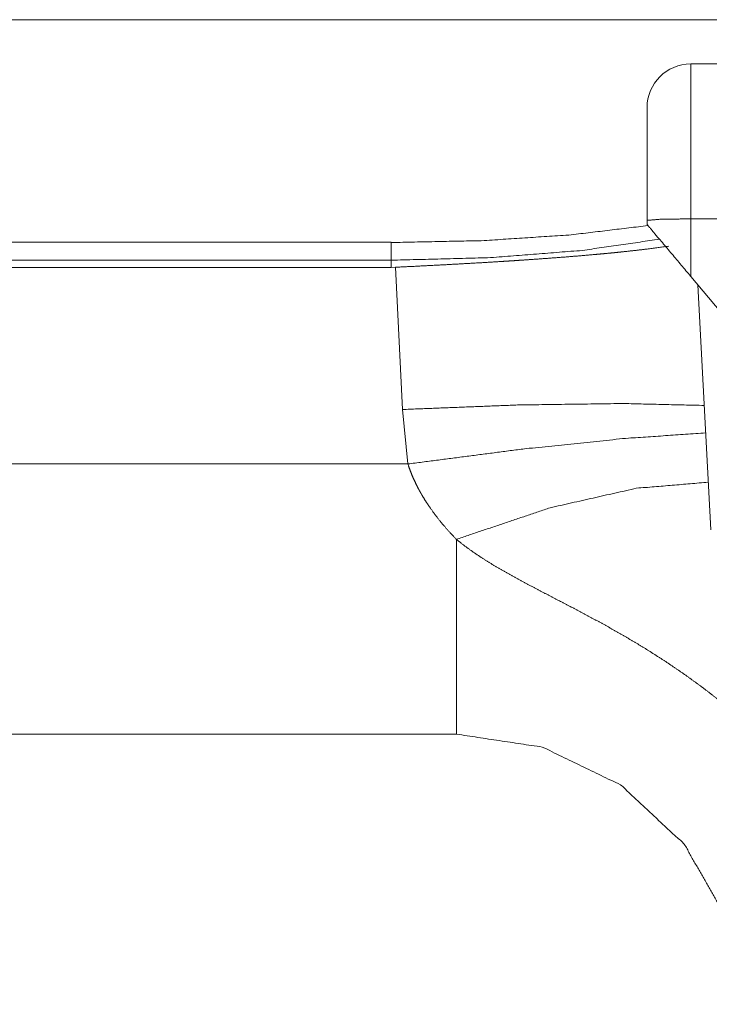
# Model space of a CAD drawing. Units: inches. Extents: x -0.1 to 17.1, y -0.1 to 11.1.
# Drawn here: x 5.2 to 5.4, y 9 to 9.4 of the extents above; entities that cross this region are included whole.
import ezdxf

# ---------------------------------------------------------------- set-up
doc = ezdxf.new("R2010")
doc.units = ezdxf.units.IN
doc.header["$MEASUREMENT"] = 0
doc.layers.add('Trimetric', color=7, linetype='Continuous', true_color=0xffffff)

msp = doc.modelspace()

# ---------------------------------------------------------------- linework, layer by layer
at = {"layer": 'Trimetric', "color": 3, "linetype": 'Continuous', "lineweight": 0}
for p, q in [((4.8671, 9.35168), (5.44967, 9.35168)), ((5.44869, 9.33643), (5.43536, 9.33643)), ((5.42036, 9.28118), (5.42036, 9.28259)), ((5.43536, 9.28311), (5.43536, 9.26331)), ((5.46207, 9.28311), (5.43536, 9.28311)), ((5.33237, 9.27506), (4.95231, 9.27506)), ((5.33237, 9.26886), (4.95231, 9.26886)), ((5.33228, 9.2664), (4.95239, 9.2664)), ((5.33228, 9.2664), (5.33237, 9.26886)), ((5.33377, 9.26644), (5.33228, 9.2664)), ((5.33626, 9.21747), (5.33377, 9.26644)), ((5.44573, 9.25094), (5.43536, 9.26331)), ((5.44225, 9.17607), (5.43784, 9.26035)), ((5.33807, 9.19871), (5.33626, 9.21747)), ((4.94805, 9.19871), (5.33807, 9.19871)), ((5.35474, 9.10568), (4.87749, 9.10568))]:
    msp.add_line(p, q, dxfattribs=at)
msp.add_arc((5.43536, 9.32143), 0.015, 90, 180, dxfattribs=at)
for points, knots in [([(5.43536, 9.33643), (5.43536, 9.33241), (5.43536, 9.30366), (5.43536, 9.28311)], [0, 0, 0.07544, 0.61471, 1, 1]), ([(5.42036, 9.28259), (5.42036, 9.31627), (5.42036, 9.32143)], [0, 0, 0.86716, 1, 1]), ([(5.43536, 9.28311), (5.42475, 9.28296), (5.42036, 9.28259)], [0, 0, 0.706401, 1, 1]), ([(5.33237, 9.27495), (5.36427, 9.27562), (5.39429, 9.27761), (5.42068, 9.2808)], [0, 0, 0.360222, 0.699942, 1, 1]), ([(5.43536, 9.26331), (5.42237, 9.27879), (5.42036, 9.28118)], [0, 0, 0.866032, 1, 1]), ([(5.42462, 9.2761), (5.39806, 9.27224), (5.36651, 9.26976), (5.33237, 9.26886)], [0, 0, 0.289736, 0.631334, 1, 1]), ([(5.42783, 9.2737), (5.42123, 9.27282), (5.41685, 9.27229), (5.41225, 9.27179), (5.41107, 9.27167), (5.40987, 9.27154), (5.40866, 9.27142), (5.40744, 9.2713), (5.40498, 9.27107), (5.40248, 9.27084), (5.39738, 9.27039), (5.39213, 9.26997), (5.38673, 9.26956), (5.38118, 9.26916), (5.37836, 9.26896), (5.37549, 9.26877), (5.37477, 9.26872), (5.37332, 9.26863), (5.37114, 9.26849), (5.36969, 9.2684), (5.36383, 9.26804), (5.35792, 9.2677), (5.35196, 9.26737), (5.34595, 9.26705), (5.33988, 9.26674), (5.33377, 9.26644)], [0, 0, 0.070618, 0.117312, 0.166365, 0.179001, 0.19176, 0.204617, 0.217573, 0.243772, 0.270356, 0.324665, 0.380497, 0.437855, 0.496745, 0.526771, 0.557187, 0.564856, 0.580229, 0.603355, 0.618816, 0.680998, 0.743723, 0.806982, 0.870777, 0.935115, 1, 1]), ([(5.44001, 9.21886), (5.41221, 9.21952), (5.37636, 9.21904), (5.33626, 9.21747)], [0, 0, 0.26793, 0.613359, 1, 1]), ([(5.44051, 9.20938), (5.41297, 9.20753), (5.37759, 9.20385), (5.33807, 9.19871)], [0, 0, 0.267914, 0.613194, 1, 1]), ([(5.35474, 9.17276), (5.35211, 9.17556), (5.3496, 9.17847), (5.34723, 9.1815), (5.345, 9.18465), (5.34394, 9.18628), (5.34293, 9.18795), (5.34245, 9.1888), (5.34197, 9.18966), (5.34151, 9.19053), (5.34106, 9.19141), (5.34021, 9.19319), (5.33943, 9.19499), (5.33872, 9.19683), (5.33807, 9.19871)], [0, 0, 0.123514, 0.246987, 0.370636, 0.494795, 0.557203, 0.619905, 0.651387, 0.683002, 0.714635, 0.746277, 0.80954, 0.872848, 0.936293, 1, 1]), ([(5.44139, 9.19242), (5.41663, 9.19034), (5.38696, 9.18361), (5.35474, 9.17276)], [0, 0, 0.278422, 0.619196, 1, 1]), ([(5.54413, 9.02641), (5.5404, 9.02714), (5.53679, 9.0282), (5.53329, 9.02957), (5.52991, 9.03123), (5.52949, 9.03146), (5.52907, 9.03169), (5.52866, 9.03193), (5.52826, 9.03216), (5.52745, 9.03265), (5.52665, 9.03315), (5.52508, 9.03419), (5.52356, 9.03527), (5.5206, 9.03757), (5.51776, 9.04001), (5.51638, 9.04128), (5.51503, 9.04258), (5.51369, 9.04391), (5.51237, 9.04526), (5.50979, 9.04802), (5.50727, 9.05084), (5.50479, 9.05371), (5.50236, 9.05661), (5.49994, 9.05953), (5.49755, 9.06247), (5.49277, 9.06837), (5.49037, 9.07131), (5.48796, 9.07424), (5.48553, 9.07716), (5.48308, 9.08006), (5.48061, 9.08293), (5.47811, 9.08579), (5.47557, 9.08861), (5.47301, 9.0914), (5.4704, 9.09416), (5.46776, 9.09689), (5.46237, 9.10223), (5.4568, 9.10743), (5.45396, 9.10997), (5.45106, 9.11246), (5.44813, 9.11492), (5.44515, 9.11733), (5.43908, 9.12202), (5.43289, 9.1265), (5.42658, 9.13078), (5.42016, 9.13488), (5.41691, 9.13686), (5.41364, 9.1388), (5.41034, 9.14071), (5.40703, 9.14258), (5.4037, 9.14442), (5.40035, 9.14623), (5.39699, 9.14802), (5.39363, 9.14979), (5.39027, 9.15154), (5.38355, 9.15504), (5.38021, 9.1568), (5.37688, 9.15858), (5.37358, 9.16039), (5.37031, 9.16224), (5.36707, 9.16415), (5.36389, 9.16614), (5.36076, 9.16822), (5.35771, 9.17042), (5.35474, 9.17276)], [0, 0, 0.015675, 0.03118, 0.046651, 0.062206, 0.064161, 0.066116, 0.068068, 0.070017, 0.073907, 0.077787, 0.085527, 0.093248, 0.108667, 0.1241, 0.131834, 0.139582, 0.147348, 0.155129, 0.170709, 0.186297, 0.201894, 0.217506, 0.233131, 0.248763, 0.280046, 0.29569, 0.311336, 0.326978, 0.342617, 0.358252, 0.373885, 0.389517, 0.405151, 0.420786, 0.436425, 0.467733, 0.499103, 0.514821, 0.530565, 0.546342, 0.562151, 0.593749, 0.625246, 0.656675, 0.688066, 0.703751, 0.719437, 0.735119, 0.750803, 0.766484, 0.782167, 0.79784, 0.813495, 0.829134, 0.860348, 0.875921, 0.891469, 0.906991, 0.92249, 0.937969, 0.953436, 0.968912, 0.98442, 1, 1]), ([(5.35474, 9.10568), (5.35474, 9.11041), (5.35474, 9.14562), (5.35474, 9.17276)], [0, 0, 0.070524, 0.595358, 1, 1]), ([(5.4545, 9.01266), (5.44798, 9.04185), (5.43311, 9.0678), (5.41124, 9.0882), (5.38431, 9.10121), (5.35474, 9.10568)], [0, 0, 0.199997, 0.4, 0.599999, 0.8, 1, 1])]:
    msp.add_open_spline(points, degree=1, knots=knots, dxfattribs=at)
msp.add_open_spline([(5.33237, 9.27506), (5.33237, 9.26886)], degree=1, dxfattribs=at)

doc.saveas('drawing.dxf')
